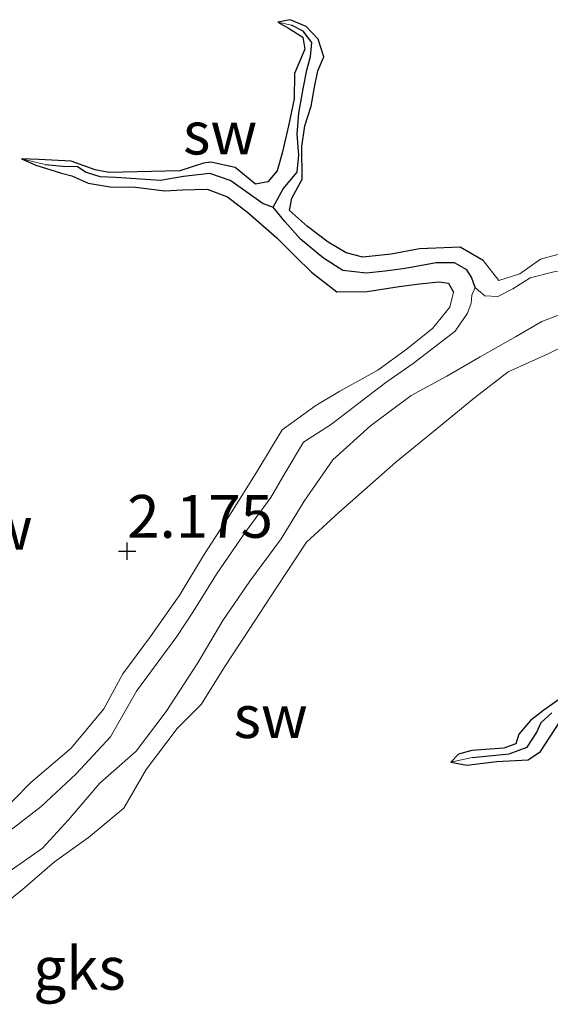
# Model space of a CAD drawing. Units: metres. Extents: x 69997 to 80003, y 381249 to 387503.
# Drawn here: x 72023 to 72054, y 383882 to 383940 of the extents above; entities that cross this region are included whole.
import ezdxf
from ezdxf.enums import TextEntityAlignment as Align

# ---------------------------------------------------------------- set-up
doc = ezdxf.new("R2010")
doc.units = ezdxf.units.M
doc.layers.get('0').update_dxf_attribs({"lineweight": 25})
for name, color, linetype in [('B-ME-GW-HOOGTEPUNT-S-B1', 10, 'Continuous'), ('B-ME-GW-INSTEEKWATERGANG-L-B1', 10, 'Continuous'), ('B-ME-GW-WATERGANG-GREPPEL-L-B1', 10, 'Continuous')]:
    doc.layers.add(name, color=color, linetype=linetype)
for name, color, linetype, lineweight in [('B-ME-GW-KRUINLIJN-L-B1', 93, 'Continuous', 18), ('B-ME-GW-TEENLIJN-L-B1', 93, 'Continuous', 18), ('B-ME-IE-GRONDWERKLIJN-GROND_NIETINGERICHT-GV-B6', 253, 'Continuous', 18), ('B-ME-IE-HULPGEOMETRIE-L-B1', 53, 'Continuous', 18)]:
    doc.layers.add(name, color=color, linetype=linetype, lineweight=lineweight)
doc.styles.add('NLCS-ISO', font='NLCS-ISO.TTF')

# ---------------------------------------------------------------- blocks, each defined once
blk = doc.blocks.new('hoogtepunt')
for p, q in [((-0.5, 0), (0.5, 0)), ((0, 0.5), (0, -0.5))]:
    blk.add_line(p, q)

msp = doc.modelspace()

# ---------------------------------------------------------------- linework, layer by layer
at = {"layer": 'B-ME-GW-INSTEEKWATERGANG-L-B1'}
for points in [[(72037.78, 383939.677, 2.07), (72038.41, 383939.316, 2.098), (72039.241, 383938.799, 2.09), (72039.368, 383938.09, 2.095), (72038.764, 383936.675, 2.082), (72038.733, 383935.187, 2.068), (72038.41, 383933.616, 2.068), (72038.048, 383932.018, 2.07), (72037.744, 383930.999, 2.098), (72037.195, 383930.355, 2.14), (72036.482, 383930.22, 2.162), (72035.297, 383931.189, 2.12), (72033.881, 383931.495, 2.132), (72033.453, 383931.429, 2.14), (72032.062, 383930.981, 2.132), (72027.911, 383930.885, 2.11), (72027.11, 383931.054, 2.082), (72025.721, 383931.555, 2.08), (72023.829, 383931.654, 2.085), (72022.82, 383931.683, 2.085)], [(72049.785, 383925.747, 2.38), (72048.434, 383926.53, 2.375), (72046.059, 383926.442, 2.365), (72044.41, 383926.122, 2.372), (72042.753, 383925.941, 2.342), (72041.773, 383926.192, 2.313), (72040.725, 383926.826, 2.277), (72039.521, 383927.732, 2.273), (72038.474, 383928.665, 2.217), (72038.603, 383929.401, 2.13), (72039.21, 383930.507, 2.128), (72039.187, 383932.409, 2.15), (72039.371, 383933.618, 2.1), (72039.733, 383934.764, 2.092), (72039.931, 383935.886, 2.098), (72040.131, 383936.835, 2.08), (72040.479, 383937.652, 2.075), (72040.143, 383938.675, 2.075), (72039.448, 383939.428, 2.08), (72038.515, 383939.82, 2.057), (72037.78, 383939.677, 2.07)], [(72022.82, 383931.683, 2.085), (72023.653, 383931.328, 2.108), (72025.145, 383930.852, 2.12), (72025.75, 383930.691, 2.122), (72026.706, 383930.271, 2.125), (72027.994, 383930.061, 2.148), (72029.467, 383930.036, 2.152), (72031.185, 383929.818, 2.155), (72032.22, 383929.886, 2.16), (72033.662, 383929.912, 2.155), (72034.855, 383929.474, 2.18), (72036.037, 383928.561, 2.22), (72037.739, 383927.083, 2.22), (72038.821, 383925.99, 2.195), (72039.754, 383925.064, 2.21), (72041.238, 383923.922, 2.22), (72043.015, 383923.948, 2.223), (72044.871, 383924.228, 2.23), (72046.062, 383924.396, 2.243), (72047.214, 383924.501, 2.265), (72047.761, 383924.431, 2.273), (72048.051, 383923.9, 2.275)], [(72054.388, 383900.219, 2.105), (72053.338, 383899.488, 2.053), (72052.542, 383898.876, 2.023), (72051.873, 383898.088, 2), (72051.693, 383897.519, 2.023), (72050.992, 383897.252, 2.02), (72049.116, 383897.127, 1.982), (72048.336, 383896.906, 1.942), (72047.899, 383896.446, 1.995)], [(72047.899, 383896.446, 1.995), (72048.821, 383896.267, 2.105), (72050.558, 383896.483, 2.17), (72052.41, 383896.575, 2.175), (72053.129, 383897.059, 2.13), (72053.686, 383897.899, 2.142), (72054.263, 383898.801, 2.172)]]:
    msp.add_polyline3d(points, dxfattribs=at)
at = {"layer": 'B-ME-GW-KRUINLIJN-L-B1'}
for points in [[(72049.785, 383925.747, 2.38), (72050.696, 383924.578, 2.37), (72051.919, 383924.976, 2.37), (72053.131, 383925.823, 2.338), (72054.936, 383926.325, 2.335), (72057.285, 383926.378, 2.34), (72059.715, 383926.368, 2.34), (72061.884, 383925.87, 2.332), (72064.045, 383925.196, 2.318), (72066.202, 383924.197, 2.295), (72068.758, 383922.826, 2.303), (72070.597, 383922.199, 2.285)], [(72021.359, 383893.228, 2.267), (72023.352, 383895.264, 2.25), (72025.71, 383897.268, 2.197), (72027.616, 383899.551, 2.217), (72028.729, 383901.602, 2.21), (72030.341, 383903.794, 2.182), (72032.062, 383906.225, 2.182), (72033.446, 383908.513, 2.227), (72035.094, 383911.06, 2.243), (72036.616, 383913.51, 2.23), (72038.039, 383915.862, 2.223), (72040.004, 383917.285, 2.195), (72041.415, 383918.113, 2.2), (72043.64, 383919.354, 2.188), (72045.285, 383920.554, 2.207), (72046.823, 383921.776, 2.25), (72047.841, 383923.029, 2.257), (72048.051, 383923.9, 2.275)], [(72056.075, 383921.55, 2.22), (72053.589, 383920.292, 2.24), (72051.243, 383919.242, 2.267), (72049.274, 383917.729, 2.295), (72047.1, 383915.93, 2.31), (72044.675, 383913.976, 2.253), (72041.355, 383911.02, 2.25), (72039.455, 383909.303, 2.28), (72037.698, 383906.617, 2.303), (72036.113, 383904.186, 2.335), (72034.694, 383902.041, 2.345), (72033.319, 383899.813, 2.35), (72031.898, 383898.41, 2.36), (72030.094, 383896.017, 2.358), (72028.801, 383893.75, 2.342), (72026.732, 383892.04, 2.34), (72024.744, 383890.626, 2.325), (72022.867, 383888.999, 2.293), (72021.236, 383887.693, 2.29)]]:
    msp.add_polyline3d(points, dxfattribs=at)
at = {"layer": 'B-ME-GW-TEENLIJN-L-B1'}
for points in [[(72049.315, 383924.174, 1.26), (72049.516, 383924, 1.25), (72049.891, 383923.693, 1.173), (72050.632, 383923.652, 1.11), (72051.522, 383924.094, 1.095), (72052.539, 383924.731, 1.077), (72053.917, 383925.094, 1.07), (72055.98, 383925.252, 1.05), (72058.091, 383925.297, 1.02), (72059.794, 383924.986, 1.015), (72061.567, 383924.707, 1.053), (72063.155, 383924.323, 1.045), (72064.789, 383923.446, 1.048), (72067.145, 383922.193, 1.05), (72068.86, 383921.316, 1.063), (72070.105, 383920.637, 1.087), (72070.884, 383920.442, 1.175)], [(72021.732, 383892.111, 1.145), (72023.97, 383893.853, 1.138), (72026, 383895.753, 1.133), (72028.014, 383897.915, 1.143), (72029.529, 383900.586, 1.15), (72031.894, 383903.79, 1.13), (72032.853, 383905.269, 1.135), (72034.204, 383907.426, 1.125), (72035.818, 383909.781, 1.115), (72037.384, 383911.912, 1.105), (72038.226, 383913.354, 1.102), (72039.289, 383915.137, 1.082), (72040.931, 383916.194, 1.09), (72042.442, 383917.356, 1.065), (72044.095, 383918.633, 1.097), (72045.693, 383919.728, 1.1), (72048.15, 383921.614, 1.105), (72048.876, 383922.665, 1.135), (72049.085, 383923.257, 1.16), (72049.124, 383923.719, 1.188), (72049.315, 383924.174, 1.26)], [(72054.888, 383922.83, 1.21), (72053.217, 383922.185, 1.227), (72051.668, 383921.294, 1.24), (72049.613, 383920.128, 1.225), (72047.671, 383918.992, 1.212), (72045.575, 383917.855, 1.207), (72043.209, 383916.09, 1.217), (72040.998, 383914.109, 1.217), (72039.324, 383911.683, 1.197), (72037.984, 383909.493, 1.188), (72036.158, 383907.01, 1.195), (72034.582, 383904.719, 1.188), (72033.113, 383902.245, 1.133), (72031.268, 383899.408, 1.112), (72029.514, 383897.082, 1.087), (72027.383, 383895.219, 1.072), (72025.531, 383893.055, 1.067), (72024.033, 383891.426, 1.092), (72021.884, 383889.896, 1.082)]]:
    msp.add_polyline3d(points, dxfattribs=at)
at = {"layer": 'B-ME-GW-WATERGANG-GREPPEL-L-B1'}
for points in [[(72037.517, 383928.871, 1.595), (72038.096, 383929.936, 1.617), (72038.924, 383930.913, 1.625), (72039.02, 383931.909, 1.628), (72038.909, 383933.128, 1.638), (72039.022, 383934.361, 1.658), (72039.276, 383935.782, 1.67), (72039.486, 383936.871, 1.668), (72039.691, 383937.673, 1.67), (72039.771, 383938.478, 1.673), (72039.266, 383939.153, 1.68), (72038.588, 383939.509, 1.678)], [(72024.189, 383931.356, 1.717), (72025.226, 383931.27, 1.717), (72026.089, 383931.236, 1.725), (72026.585, 383930.918, 1.72), (72027.385, 383930.65, 1.692), (72028.332, 383930.623, 1.695), (72030.933, 383930.435, 1.692), (72032.286, 383930.683, 1.683), (72033.789, 383930.862, 1.695), (72035.051, 383930.418, 1.688), (72036.922, 383929.072, 1.658), (72037.517, 383928.871, 1.595)], [(72049.315, 383924.174, 1.26), (72049.107, 383924.785, 1.322), (72048.835, 383925.199, 1.37), (72048.104, 383925.616, 1.4), (72047.047, 383925.622, 1.44), (72045.234, 383925.277, 1.487), (72044.061, 383925.127, 1.525), (72042.95, 383925.013, 1.543), (72041.583, 383925.169, 1.555), (72040.466, 383925.89, 1.565), (72039.104, 383927.003, 1.58), (72038.2, 383928.033, 1.582), (72037.517, 383928.871, 1.595)], [(72049.149, 383896.708, 1.673), (72051.309, 383896.92, 1.673), (72052.355, 383897.327, 1.673), (72052.901, 383898.163, 1.665), (72053.176, 383898.76, 1.668), (72053.804, 383899.323, 1.67)]]:
    msp.add_polyline3d(points, dxfattribs=at)
at = {"layer": 'B-ME-IE-GRONDWERKLIJN-GROND_NIETINGERICHT-GV-B6'}
for points in [[(72054.936, 383926.325, 2.335), (72053.131, 383925.823, 2.338), (72051.919, 383924.976, 2.37), (72050.696, 383924.578, 2.37), (72049.785, 383925.747, 2.38), (72048.434, 383926.53, 2.375), (72046.059, 383926.442, 2.365), (72044.41, 383926.122, 2.372), (72042.753, 383925.941, 2.342), (72041.773, 383926.192, 2.313), (72040.725, 383926.826, 2.277), (72039.521, 383927.732, 2.273), (72038.474, 383928.665, 2.217), (72038.603, 383929.401, 2.13), (72039.21, 383930.507, 2.128), (72039.187, 383932.409, 2.15), (72039.371, 383933.618, 2.1), (72039.733, 383934.764, 2.092), (72039.931, 383935.886, 2.098), (72040.131, 383936.835, 2.08), (72040.479, 383937.652, 2.075), (72040.143, 383938.675, 2.075), (72039.448, 383939.428, 2.08), (72038.515, 383939.82, 2.057), (72037.78, 383939.677, 2.07), (72038.41, 383939.316, 2.098), (72039.241, 383938.799, 2.09), (72039.368, 383938.09, 2.095), (72038.764, 383936.675, 2.082), (72038.733, 383935.187, 2.068), (72038.41, 383933.616, 2.068), (72038.048, 383932.018, 2.07), (72037.744, 383930.999, 2.098), (72037.195, 383930.355, 2.14), (72036.482, 383930.22, 2.162), (72035.297, 383931.189, 2.12), (72033.881, 383931.495, 2.132), (72033.453, 383931.429, 2.14), (72032.062, 383930.981, 2.132), (72027.911, 383930.885, 2.11), (72027.11, 383931.054, 2.082), (72025.721, 383931.555, 2.08), (72023.829, 383931.654, 2.085), (72022.82, 383931.683, 2.085), (72023.653, 383931.328, 2.108), (72025.145, 383930.852, 2.12), (72025.75, 383930.691, 2.122), (72026.706, 383930.271, 2.125), (72027.994, 383930.061, 2.148), (72029.467, 383930.036, 2.152), (72031.185, 383929.818, 2.155), (72032.22, 383929.886, 2.16), (72033.662, 383929.912, 2.155), (72034.855, 383929.474, 2.18), (72036.037, 383928.561, 2.22), (72037.739, 383927.083, 2.22), (72038.821, 383925.99, 2.195), (72039.754, 383925.064, 2.21), (72041.238, 383923.922, 2.22), (72043.015, 383923.948, 2.223), (72044.871, 383924.228, 2.23), (72046.062, 383924.396, 2.243), (72047.214, 383924.501, 2.265), (72047.761, 383924.431, 2.273), (72048.051, 383923.9, 2.275), (72047.841, 383923.029, 2.257), (72046.823, 383921.776, 2.25), (72045.285, 383920.554, 2.207), (72043.64, 383919.354, 2.188), (72041.415, 383918.113, 2.2), (72040.004, 383917.285, 2.195), (72038.039, 383915.862, 2.223), (72036.616, 383913.51, 2.23), (72035.094, 383911.06, 2.243), (72033.446, 383908.513, 2.227), (72032.062, 383906.225, 2.182), (72030.341, 383903.794, 2.182), (72028.729, 383901.602, 2.21), (72027.616, 383899.551, 2.217), (72025.71, 383897.268, 2.197), (72023.352, 383895.264, 2.25), (72021.359, 383893.228, 2.267)], [(72037.78, 383939.677, 2.07), (72038.588, 383939.509, 1.678), (72039.266, 383939.153, 1.68), (72039.771, 383938.478, 1.673), (72039.691, 383937.673, 1.67), (72039.486, 383936.871, 1.668), (72039.276, 383935.782, 1.67), (72039.022, 383934.361, 1.658), (72038.909, 383933.128, 1.638), (72039.02, 383931.909, 1.628), (72038.924, 383930.913, 1.625), (72038.096, 383929.936, 1.617), (72037.517, 383928.871, 1.595), (72036.922, 383929.072, 1.658), (72035.051, 383930.418, 1.688), (72033.789, 383930.862, 1.695), (72032.286, 383930.683, 1.683), (72030.933, 383930.435, 1.692), (72028.332, 383930.623, 1.695), (72027.385, 383930.65, 1.692), (72026.585, 383930.918, 1.72), (72026.089, 383931.236, 1.725), (72025.226, 383931.27, 1.717), (72024.189, 383931.356, 1.717), (72022.82, 383931.683, 2.085), (72023.829, 383931.654, 2.085), (72025.721, 383931.555, 2.08), (72027.11, 383931.054, 2.082), (72027.911, 383930.885, 2.11), (72032.062, 383930.981, 2.132), (72033.453, 383931.429, 2.14), (72033.881, 383931.495, 2.132), (72035.297, 383931.189, 2.12), (72036.482, 383930.22, 2.162), (72037.195, 383930.355, 2.14), (72037.744, 383930.999, 2.098), (72038.048, 383932.018, 2.07), (72038.41, 383933.616, 2.068), (72038.733, 383935.187, 2.068), (72038.764, 383936.675, 2.082), (72039.368, 383938.09, 2.095), (72039.241, 383938.799, 2.09), (72038.41, 383939.316, 2.098), (72037.78, 383939.677, 2.07)], [(72053.917, 383925.094, 1.07), (72052.539, 383924.731, 1.077), (72051.522, 383924.094, 1.095), (72050.632, 383923.652, 1.11), (72049.891, 383923.693, 1.173), (72049.516, 383924, 1.25), (72049.315, 383924.174, 1.26), (72049.107, 383924.785, 1.322), (72048.835, 383925.199, 1.37), (72048.104, 383925.616, 1.4), (72047.047, 383925.622, 1.44), (72045.234, 383925.277, 1.487), (72044.061, 383925.127, 1.525), (72042.95, 383925.013, 1.543), (72041.583, 383925.169, 1.555), (72040.466, 383925.89, 1.565), (72039.104, 383927.003, 1.58), (72038.2, 383928.033, 1.582), (72037.517, 383928.871, 1.595), (72038.096, 383929.936, 1.617), (72038.924, 383930.913, 1.625), (72039.02, 383931.909, 1.628), (72038.909, 383933.128, 1.638), (72039.022, 383934.361, 1.658), (72039.276, 383935.782, 1.67), (72039.486, 383936.871, 1.668), (72039.691, 383937.673, 1.67), (72039.771, 383938.478, 1.673), (72039.266, 383939.153, 1.68), (72038.588, 383939.509, 1.678), (72037.78, 383939.677, 2.07)], [(72037.78, 383939.677, 2.07), (72038.515, 383939.82, 2.057), (72039.448, 383939.428, 2.08), (72040.143, 383938.675, 2.075), (72040.479, 383937.652, 2.075), (72040.131, 383936.835, 2.08), (72039.931, 383935.886, 2.098), (72039.733, 383934.764, 2.092), (72039.371, 383933.618, 2.1), (72039.187, 383932.409, 2.15), (72039.21, 383930.507, 2.128), (72038.603, 383929.401, 2.13), (72038.474, 383928.665, 2.217), (72039.521, 383927.732, 2.273), (72040.725, 383926.826, 2.277), (72041.773, 383926.192, 2.313), (72042.753, 383925.941, 2.342), (72044.41, 383926.122, 2.372), (72046.059, 383926.442, 2.365), (72048.434, 383926.53, 2.375), (72049.785, 383925.747, 2.38), (72050.696, 383924.578, 2.37), (72051.919, 383924.976, 2.37), (72053.131, 383925.823, 2.338), (72054.936, 383926.325, 2.335)], [(72021.359, 383893.228, 2.267), (72023.352, 383895.264, 2.25), (72025.71, 383897.268, 2.197), (72027.616, 383899.551, 2.217), (72028.729, 383901.602, 2.21), (72030.341, 383903.794, 2.182), (72032.062, 383906.225, 2.182), (72033.446, 383908.513, 2.227), (72035.094, 383911.06, 2.243), (72036.616, 383913.51, 2.23), (72038.039, 383915.862, 2.223), (72040.004, 383917.285, 2.195), (72041.415, 383918.113, 2.2), (72043.64, 383919.354, 2.188), (72045.285, 383920.554, 2.207), (72046.823, 383921.776, 2.25), (72047.841, 383923.029, 2.257), (72048.051, 383923.9, 2.275), (72047.761, 383924.431, 2.273), (72047.214, 383924.501, 2.265), (72046.062, 383924.396, 2.243), (72044.871, 383924.228, 2.23), (72043.015, 383923.948, 2.223), (72041.238, 383923.922, 2.22), (72039.754, 383925.064, 2.21), (72038.821, 383925.99, 2.195), (72037.739, 383927.083, 2.22), (72036.037, 383928.561, 2.22), (72034.855, 383929.474, 2.18), (72033.662, 383929.912, 2.155), (72032.22, 383929.886, 2.16), (72031.185, 383929.818, 2.155), (72029.467, 383930.036, 2.152), (72027.994, 383930.061, 2.148), (72026.706, 383930.271, 2.125), (72025.75, 383930.691, 2.122), (72025.145, 383930.852, 2.12), (72023.653, 383931.328, 2.108), (72022.82, 383931.683, 2.085), (72024.189, 383931.356, 1.717), (72025.226, 383931.27, 1.717), (72026.089, 383931.236, 1.725), (72026.585, 383930.918, 1.72), (72027.385, 383930.65, 1.692), (72028.332, 383930.623, 1.695), (72030.933, 383930.435, 1.692), (72032.286, 383930.683, 1.683), (72033.789, 383930.862, 1.695), (72035.051, 383930.418, 1.688), (72036.922, 383929.072, 1.658), (72037.517, 383928.871, 1.595), (72038.2, 383928.033, 1.582), (72039.104, 383927.003, 1.58), (72040.466, 383925.89, 1.565), (72041.583, 383925.169, 1.555), (72042.95, 383925.013, 1.543), (72044.061, 383925.127, 1.525), (72045.234, 383925.277, 1.487), (72047.047, 383925.622, 1.44), (72048.104, 383925.616, 1.4), (72048.835, 383925.199, 1.37), (72049.107, 383924.785, 1.322), (72049.315, 383924.174, 1.26), (72049.124, 383923.719, 1.188), (72049.085, 383923.257, 1.16), (72048.876, 383922.665, 1.135), (72048.15, 383921.614, 1.105), (72045.693, 383919.728, 1.1), (72044.095, 383918.633, 1.097), (72042.442, 383917.356, 1.065), (72040.931, 383916.194, 1.09), (72039.289, 383915.137, 1.082), (72038.226, 383913.354, 1.102), (72037.384, 383911.912, 1.105), (72035.818, 383909.781, 1.115), (72034.204, 383907.426, 1.125), (72032.853, 383905.269, 1.135), (72031.894, 383903.79, 1.13), (72029.529, 383900.586, 1.15), (72028.014, 383897.915, 1.143), (72026, 383895.753, 1.133), (72023.97, 383893.853, 1.138), (72021.732, 383892.111, 1.145)], [(72021.732, 383892.111, 1.145), (72023.97, 383893.853, 1.138), (72026, 383895.753, 1.133), (72028.014, 383897.915, 1.143), (72029.529, 383900.586, 1.15), (72031.894, 383903.79, 1.13), (72032.853, 383905.269, 1.135), (72034.204, 383907.426, 1.125), (72035.818, 383909.781, 1.115), (72037.384, 383911.912, 1.105), (72038.226, 383913.354, 1.102), (72039.289, 383915.137, 1.082), (72040.931, 383916.194, 1.09), (72042.442, 383917.356, 1.065), (72044.095, 383918.633, 1.097), (72045.693, 383919.728, 1.1), (72048.15, 383921.614, 1.105), (72048.876, 383922.665, 1.135), (72049.085, 383923.257, 1.16), (72049.124, 383923.719, 1.188), (72049.315, 383924.174, 1.26), (72049.516, 383924, 1.25), (72049.891, 383923.693, 1.173), (72050.632, 383923.652, 1.11), (72051.522, 383924.094, 1.095), (72052.539, 383924.731, 1.077), (72053.917, 383925.094, 1.07)], [(72021.884, 383889.896, 1.082), (72024.033, 383891.426, 1.092), (72025.531, 383893.055, 1.067), (72027.383, 383895.219, 1.072), (72029.514, 383897.082, 1.087), (72031.268, 383899.408, 1.112), (72033.113, 383902.245, 1.133), (72034.582, 383904.719, 1.188), (72036.158, 383907.01, 1.195), (72037.984, 383909.493, 1.188), (72039.324, 383911.683, 1.197), (72040.998, 383914.109, 1.217), (72043.209, 383916.09, 1.217), (72045.575, 383917.855, 1.207), (72047.671, 383918.992, 1.212), (72049.613, 383920.128, 1.225), (72051.668, 383921.294, 1.24), (72053.217, 383922.185, 1.227), (72054.888, 383922.83, 1.21)], [(72054.888, 383922.83, 1.21), (72053.217, 383922.185, 1.227), (72051.668, 383921.294, 1.24), (72049.613, 383920.128, 1.225), (72047.671, 383918.992, 1.212), (72045.575, 383917.855, 1.207), (72043.209, 383916.09, 1.217), (72040.998, 383914.109, 1.217), (72039.324, 383911.683, 1.197), (72037.984, 383909.493, 1.188), (72036.158, 383907.01, 1.195), (72034.582, 383904.719, 1.188), (72033.113, 383902.245, 1.133), (72031.268, 383899.408, 1.112), (72029.514, 383897.082, 1.087), (72027.383, 383895.219, 1.072), (72025.531, 383893.055, 1.067), (72024.033, 383891.426, 1.092), (72021.884, 383889.896, 1.082)], [(72021.236, 383887.693, 2.29), (72022.867, 383888.999, 2.293), (72024.744, 383890.626, 2.325), (72026.732, 383892.04, 2.34), (72028.801, 383893.75, 2.342), (72030.094, 383896.017, 2.358), (72031.898, 383898.41, 2.36), (72033.319, 383899.813, 2.35), (72034.694, 383902.041, 2.345), (72036.113, 383904.186, 2.335), (72037.698, 383906.617, 2.303), (72039.455, 383909.303, 2.28), (72041.355, 383911.02, 2.25), (72044.675, 383913.976, 2.253), (72047.1, 383915.93, 2.31), (72049.274, 383917.729, 2.295), (72051.243, 383919.242, 2.267), (72053.589, 383920.292, 2.24), (72056.075, 383921.55, 2.22)], [(72056.075, 383921.55, 2.22), (72053.589, 383920.292, 2.24), (72051.243, 383919.242, 2.267), (72049.274, 383917.729, 2.295), (72047.1, 383915.93, 2.31), (72044.675, 383913.976, 2.253), (72041.355, 383911.02, 2.25), (72039.455, 383909.303, 2.28), (72037.698, 383906.617, 2.303), (72036.113, 383904.186, 2.335), (72034.694, 383902.041, 2.345), (72033.319, 383899.813, 2.35), (72031.898, 383898.41, 2.36), (72030.094, 383896.017, 2.358), (72028.801, 383893.75, 2.342), (72026.732, 383892.04, 2.34), (72024.744, 383890.626, 2.325), (72022.867, 383888.999, 2.293), (72021.236, 383887.693, 2.29)], [(72054.388, 383900.219, 2.105), (72053.338, 383899.488, 2.053), (72052.542, 383898.876, 2.023), (72051.873, 383898.088, 2), (72051.693, 383897.519, 2.023), (72050.992, 383897.252, 2.02), (72049.116, 383897.127, 1.982), (72048.336, 383896.906, 1.942), (72047.899, 383896.446, 1.995), (72048.821, 383896.267, 2.105), (72050.558, 383896.483, 2.17), (72052.41, 383896.575, 2.175), (72053.129, 383897.059, 2.13), (72053.686, 383897.899, 2.142), (72054.263, 383898.801, 2.172)], [(72047.899, 383896.446, 1.995), (72048.336, 383896.906, 1.942), (72049.116, 383897.127, 1.982), (72050.992, 383897.252, 2.02), (72051.693, 383897.519, 2.023), (72051.873, 383898.088, 2), (72052.542, 383898.876, 2.023), (72053.338, 383899.488, 2.053), (72054.388, 383900.219, 2.105)], [(72053.804, 383899.323, 1.67), (72053.176, 383898.76, 1.668), (72052.901, 383898.163, 1.665), (72052.355, 383897.327, 1.673), (72051.309, 383896.92, 1.673), (72049.149, 383896.708, 1.673), (72047.899, 383896.446, 1.995)], [(72054.263, 383898.801, 2.172), (72053.686, 383897.899, 2.142), (72053.129, 383897.059, 2.13), (72052.41, 383896.575, 2.175), (72050.558, 383896.483, 2.17), (72048.821, 383896.267, 2.105), (72047.899, 383896.446, 1.995), (72049.149, 383896.708, 1.673), (72051.309, 383896.92, 1.673), (72052.355, 383897.327, 1.673), (72052.901, 383898.163, 1.665), (72053.176, 383898.76, 1.668), (72053.804, 383899.323, 1.67)]]:
    msp.add_polyline3d(points, dxfattribs=at)
at = {"layer": 'B-ME-IE-HULPGEOMETRIE-L-B1'}
for p, q in [((72037.78, 383939.677, 2.07), (72038.588, 383939.509, 1.678)), ((72022.82, 383931.683, 2.085), (72024.189, 383931.356, 1.717)), ((72047.899, 383896.446, 1.995), (72049.149, 383896.708, 1.673))]:
    msp.add_line(p, q, dxfattribs=at)

# ---------------------------------------------------------------- block references
at = {"layer": 'B-ME-GW-HOOGTEPUNT-S-B1', "rotation": 90}
msp.add_blockref('hoogtepunt', (72028.986, 383908.771, 2.175), dxfattribs=at)
msp.add_blockref('hoogtepunt', (72028.986, 383908.771, 2.175), dxfattribs=at)

# ---------------------------------------------------------------- texts
at = {"layer": 'B-ME-GW-HOOGTEPUNT-S-B1', "ltscale": 0.2, "style": 'NLCS-ISO'}
msp.add_text('2.175', height=2.5, dxfattribs=at).set_placement((72028.986, 383908.771, 2.175), align=Align.BOTTOM_LEFT)
msp.add_text('2.175', height=2.5, dxfattribs=at).set_placement((72028.986, 383908.771, 2.175), align=Align.BOTTOM_LEFT)
at = {"layer": 'B-ME-IE-GRONDWERKLIJN-GROND_NIETINGERICHT-GV-B6', "ltscale": 0.2, "style": 'NLCS-ISO'}
for s, p in [('sw', (72034.418, 383933.1968)), ('sw', (72021.2954, 383910.0989)), ('sw', (72037.3714, 383899.1025)), ('gks', (72026.2015, 383884.3986))]:
    msp.add_text(s, height=2.5, dxfattribs=at).set_placement(p, align=Align.MIDDLE_CENTER)

doc.saveas('drawing.dxf')
